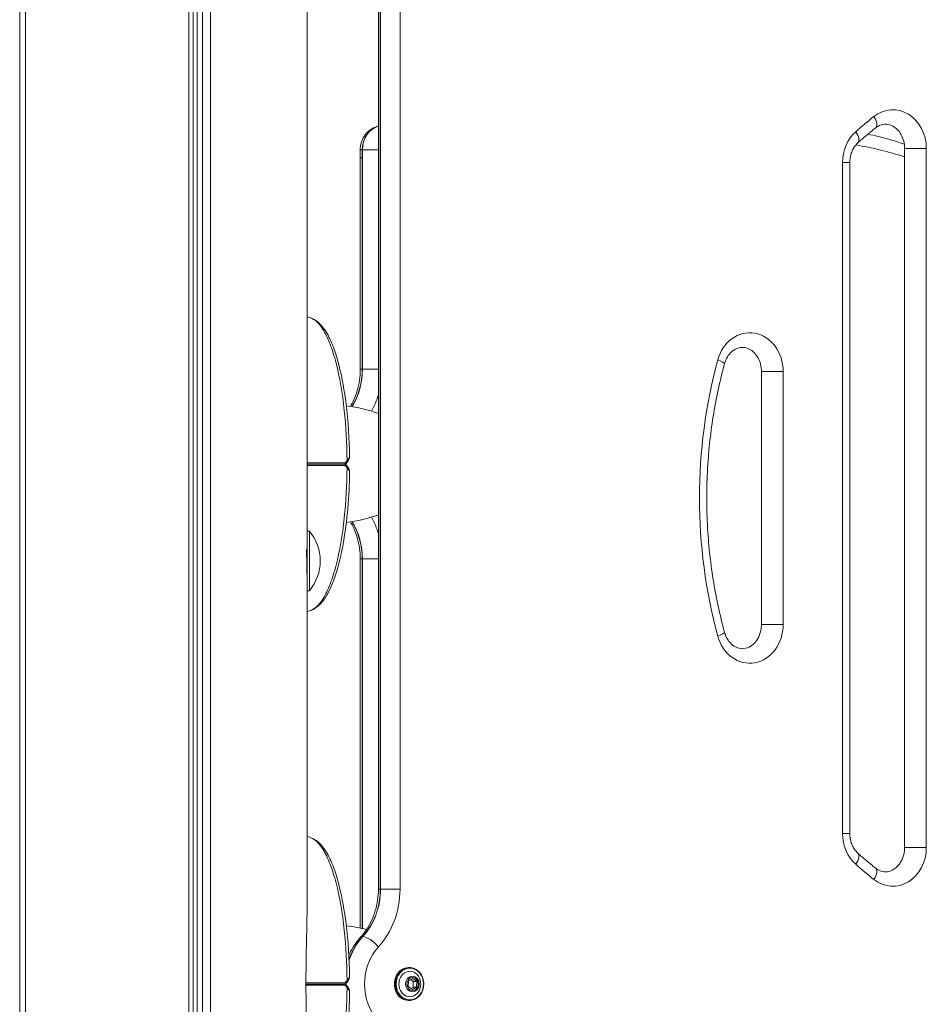
# Model space of a CAD drawing. Units: millimetres. Extents: x 42318 to 43380, y -7317 to -6868.
# Drawn here: x 42966 to 43004, y -7063 to -7023 of the extents above; entities that cross this region are included whole.
import ezdxf

# ---------------------------------------------------------------- set-up
doc = ezdxf.new("R2010")
doc.units = ezdxf.units.MM
doc.header["$LTSCALE"] = 10
doc.layers.add('Widoczne (ISO)', color=7, linetype='Continuous', lineweight=50)
doc.layers.add('Widoczne wąskie (ISO)', color=7, linetype='Continuous', lineweight=35)

# ---------------------------------------------------------------- blocks, each defined once
blk = doc.blocks.new('A$C0F18108F')
at = {"layer": 'Widoczne (ISO)', "lineweight": 13}
for p, q in [((593.252, 70.4), (593.252, 377.767)), ((593.436, 70.4), (593.436, 377.767)), ((593.598, 70.4), (593.598, 377.767)), ((593.817, 70.4), (593.817, 377.767)), ((594.15, 70.4), (594.15, 377.767)), ((586.254, 70.4), (586.254, 374.027)), ((586.495, 70.4), (586.495, 373.985)), ((586.495, 70.4), (586.495, 373.985)), ((601.099, 301.978), (601.099, 258.322)), ((598.153, 273.132), (598.153, 295.167)), ((600.349, 288.567), (600.349, 288.9)), ((622.874, 260.042), (622.874, 288.958)), ((600.349, 279.822), (600.349, 288.567)), ((620.61, 288.379), (620.61, 260.621)), ((616.951, 269.269), (616.951, 279.731)), ((598.153, 273.132), (598.153, 270.667)), ((598.243, 273.132), (598.153, 273.132)), ((598.243, 273.132), (598.243, 270.667)), ((598.153, 272.364), (598.128, 272.364)), ((600.349, 256.713), (600.349, 271.978)), ((598.153, 271.366), (598.134, 271.366)), ((598.243, 270.667), (598.153, 270.667)), ((598.153, 258.021), (598.153, 270.667)), ((602.35, 255.08), (602.385, 255.08)), ((602.336, 254.295), (602.347, 254.526)), ((602.347, 254.526), (602.525, 254.631)), ((602.441, 254.581), (602.543, 254.505)), ((602.525, 254.631), (602.693, 254.505)), ((602.543, 254.505), (602.532, 254.274)), ((602.693, 254.505), (602.543, 254.505)), ((602.693, 254.505), (602.682, 254.274)), ((602.504, 254.17), (602.336, 254.295)), ((602.532, 254.274), (602.438, 254.219)), ((602.682, 254.274), (602.504, 254.17)), ((602.682, 254.274), (602.532, 254.274)), ((602.35, 253.72), (602.385, 253.72))]:
    blk.add_line(p, q, dxfattribs=at)
for centre, radius, start, end in [((596.771, 271.9), 1.92, 320.0643, 39.9357), ((602.255, 254.4), 0.599, 344.4251, 15.5749)]:
    blk.add_arc(centre, radius, start, end, dxfattribs=at)
for centre, major_axis, ratio, start_param, end_param in [((599.065, 275.9), (-3.897, 0), 0.62867, 4.163321, 4.530192), ((593.741, 274.724), (7.597, 6.567), 0.356495, 5.269824, 5.282991), ((593.741, 277.076), (-7.597, 6.567), 0.356486, 4.141789, 4.154956), ((599.065, 275.9), (-3.897, 0), 0.62867, 1.753147, 2.119864), ((599.065, 254.4), (-3.897, 0), 0.62867, 4.304775, 4.530192), ((602.35, 254.4), (0, 0.68), 0.866025, 0, 3.141593), ((602.4, 254.4), (0, 0.525), 0.866025, 5.023772, 10.684191), ((593.741, 253.224), (7.597, 6.567), 0.356495, 5.269824, 5.282991), ((593.741, 255.576), (-7.597, 6.567), 0.356486, 4.141789, 4.154956)]:
    blk.add_ellipse(centre, major_axis=major_axis, ratio=ratio, start_param=start_param, end_param=end_param, dxfattribs=at)
for points, knots in [([(622.874, 288.958), (622.874, 289.059), (622.862, 289.16), (622.814, 289.352), (622.778, 289.443), (622.688, 289.608), (622.633, 289.681), (622.51, 289.805), (622.441, 289.855), (622.289, 289.93), (622.207, 289.952), (622.027, 289.963), (621.929, 289.945), (621.78, 289.879), (621.729, 289.848), (621.679, 289.808)], [1.570796, 1.570796, 1.570796, 1.570796, 1.851638, 1.851638, 2.13418, 2.13418, 2.423846, 2.423846, 2.733298, 2.733298, 3.090169, 3.090169, 3.511826, 3.511826, 3.740123, 3.740123, 3.740123, 3.740123]), ([(600.349, 288.9), (600.349, 288.997), (600.362, 289.093), (600.414, 289.28), (600.454, 289.371), (600.56, 289.54), (600.627, 289.617), (600.784, 289.75), (600.875, 289.804), (601.015, 289.857), (601.056, 289.869), (601.099, 289.879)], [1.570796, 1.570796, 1.570796, 1.570796, 1.884956, 1.884956, 2.199115, 2.199115, 2.513274, 2.513274, 2.825201, 2.825201, 2.951488, 2.951488, 2.951488, 2.951488]), ([(621.679, 289.808), (621.629, 289.769), (621.58, 289.73), (621.482, 289.651), (621.433, 289.611), (621.335, 289.53), (621.286, 289.489), (621.19, 289.407), (621.141, 289.366), (621.045, 289.283), (620.997, 289.241), (620.95, 289.199)], [3.74012295, 3.74012295, 3.74012295, 3.74012295, 3.75141274, 3.75141274, 3.76270253, 3.76270253, 3.77399232, 3.77399232, 3.78528211, 3.78528211, 3.7965719, 3.7965719, 3.7965719, 3.7965719]), ([(621.357, 289.548), (621.642, 289.486), (621.926, 289.415), (622.427, 289.275), (622.644, 289.21), (622.861, 289.139)], [3.32865524, 3.32865524, 3.32865524, 3.32865524, 3.37846733, 3.37846733, 3.41712431, 3.41712431, 3.41712431, 3.41712431]), ([(620.95, 289.199), (620.911, 289.164), (620.874, 289.124), (620.804, 289.036), (620.772, 288.986), (620.716, 288.88), (620.691, 288.823), (620.651, 288.702), (620.636, 288.64), (620.615, 288.511), (620.61, 288.445), (620.61, 288.379)], [3.7965719, 3.7965719, 3.7965719, 3.7965719, 3.9797353, 3.9797353, 4.1628987, 4.1628987, 4.3460621, 4.3460621, 4.5292256, 4.5292256, 4.712389, 4.712389, 4.712389, 4.712389]), ([(598.251, 281.968), (598.365, 281.935), (598.471, 281.877), (598.671, 281.72), (598.764, 281.616), (598.969, 281.332), (599.072, 281.135), (599.289, 280.625), (599.392, 280.294), (599.603, 279.457), (599.694, 278.929), (599.85, 277.681), (599.897, 276.944), (599.908, 276.21)], [0, 0, 0, 0, 0.48892, 0.48892, 1.045246, 1.045246, 1.859943, 1.859943, 3.00572, 3.00572, 4.65757, 4.65757, 6.861866, 6.861866, 6.861866, 6.861866]), ([(616.951, 279.731), (616.951, 279.832), (616.938, 279.933), (616.89, 280.125), (616.854, 280.216), (616.764, 280.38), (616.71, 280.453), (616.587, 280.578), (616.517, 280.627), (616.366, 280.703), (616.283, 280.725), (616.103, 280.735), (616.005, 280.718), (615.825, 280.637), (615.743, 280.58), (615.606, 280.437), (615.549, 280.357), (615.47, 280.2), (615.442, 280.128), (615.422, 280.052)], [1.570796, 1.570796, 1.570796, 1.570796, 1.851638, 1.851638, 2.13418, 2.13418, 2.423846, 2.423846, 2.733298, 2.733298, 3.090169, 3.090169, 3.511826, 3.511826, 3.876616, 3.876616, 4.184335, 4.184335, 4.408855, 4.408855, 4.408855, 4.408855]), ([(599.945, 278.287), (599.99, 278.364), (600.031, 278.444), (600.13, 278.657), (600.181, 278.794), (600.264, 279.078), (600.296, 279.224), (600.338, 279.521), (600.349, 279.672), (600.349, 279.822)], [0.9789069, 0.9789069, 0.9789069, 0.9789069, 1.0816635, 1.0816635, 1.2447427, 1.2447427, 1.407822, 1.407822, 1.5709012, 1.5709012, 1.5709012, 1.5709012]), ([(615.422, 280.052), (615.227, 279.335), (615.07, 278.604), (614.835, 277.126), (614.756, 276.378), (614.677, 274.877), (614.677, 274.123), (614.756, 272.622), (614.835, 271.874), (615.07, 270.396), (615.227, 269.665), (615.422, 268.948)], [4.4088547, 4.4088547, 4.4088547, 4.4088547, 4.5302684, 4.5302684, 4.6516821, 4.6516821, 4.7730958, 4.7730958, 4.8945095, 4.8945095, 5.0159232, 5.0159232, 5.0159232, 5.0159232]), ([(599.814, 275.992), (599.824, 276.006), (599.833, 276.019), (599.851, 276.046), (599.859, 276.059), (599.874, 276.086), (599.881, 276.1), (599.893, 276.128), (599.898, 276.142), (599.906, 276.173), (599.909, 276.19), (599.908, 276.21)], [0, 0, 0, 0, 0.0512313, 0.0512313, 0.1024626, 0.1024626, 0.1536939, 0.1536939, 0.2049252, 0.2049252, 0.2561565, 0.2561565, 0.2561565, 0.2561565]), ([(599.908, 275.591), (599.909, 275.61), (599.906, 275.627), (599.898, 275.658), (599.893, 275.673), (599.881, 275.7), (599.874, 275.714), (599.859, 275.741), (599.851, 275.755), (599.833, 275.781), (599.824, 275.795), (599.814, 275.808)], [0.6089699, 0.6089699, 0.6089699, 0.6089699, 0.6602012, 0.6602012, 0.7114325, 0.7114325, 0.7626638, 0.7626638, 0.8138951, 0.8138951, 0.8651264, 0.8651264, 0.8651264, 0.8651264]), ([(599.908, 275.591), (599.892, 274.577), (599.81, 273.552), (599.559, 272.156), (599.459, 271.725), (599.236, 271.039), (599.125, 270.764), (598.903, 270.37), (598.805, 270.228), (598.567, 269.984), (598.418, 269.881), (598.251, 269.832)], [0, 0, 0, 0, 3.041645, 3.041645, 4.442674, 4.442674, 5.469321, 5.469321, 6.135622, 6.135622, 6.85302, 6.85302, 6.85302, 6.85302]), ([(600.349, 271.978), (600.349, 272.129), (600.338, 272.279), (600.296, 272.576), (600.264, 272.723), (600.181, 273.006), (600.13, 273.143), (600.031, 273.357), (599.99, 273.437), (599.945, 273.513)], [1.5706945, 1.5706945, 1.5706945, 1.5706945, 1.7337734, 1.7337734, 1.8968523, 1.8968523, 2.0599313, 2.0599313, 2.1626858, 2.1626858, 2.1626858, 2.1626858]), ([(615.422, 268.948), (615.448, 268.853), (615.485, 268.763), (615.578, 268.601), (615.634, 268.53), (615.76, 268.409), (615.83, 268.362), (615.984, 268.29), (616.068, 268.271), (616.249, 268.267), (616.347, 268.288), (616.525, 268.376), (616.605, 268.436), (616.738, 268.582), (616.793, 268.663), (616.878, 268.842), (616.91, 268.938), (616.943, 269.113), (616.951, 269.191), (616.951, 269.269)], [5.015923, 5.015923, 5.015923, 5.015923, 5.298783, 5.298783, 5.58943, 5.58943, 5.901432, 5.901432, 6.263792, 6.263792, 6.686873, 6.686873, 7.044685, 7.044685, 7.34991, 7.34991, 7.637385, 7.637385, 7.853982, 7.853982, 7.853982, 7.853982]), ([(620.61, 260.621), (620.61, 260.555), (620.615, 260.489), (620.636, 260.36), (620.651, 260.298), (620.691, 260.177), (620.716, 260.12), (620.772, 260.014), (620.804, 259.964), (620.874, 259.876), (620.911, 259.836), (620.95, 259.801)], [4.712389, 4.712389, 4.712389, 4.712389, 4.8955524, 4.8955524, 5.0787158, 5.0787158, 5.2618792, 5.2618792, 5.4450426, 5.4450426, 5.6282061, 5.6282061, 5.6282061, 5.6282061]), ([(598.251, 260.468), (598.365, 260.435), (598.471, 260.377), (598.671, 260.22), (598.764, 260.116), (598.969, 259.832), (599.072, 259.635), (599.289, 259.125), (599.392, 258.794), (599.603, 257.957), (599.694, 257.429), (599.85, 256.181), (599.897, 255.444), (599.908, 254.71)], [0, 0, 0, 0, 0.48892, 0.48892, 1.045246, 1.045246, 1.859943, 1.859943, 3.00572, 3.00572, 4.65757, 4.65757, 6.861866, 6.861866, 6.861866, 6.861866]), ([(620.95, 259.801), (620.997, 259.759), (621.045, 259.717), (621.141, 259.634), (621.19, 259.593), (621.286, 259.511), (621.335, 259.47), (621.433, 259.389), (621.482, 259.349), (621.58, 259.27), (621.629, 259.231), (621.679, 259.192)], [5.62820606, 5.62820606, 5.62820606, 5.62820606, 5.63949585, 5.63949585, 5.65078564, 5.65078564, 5.66207543, 5.66207543, 5.67336522, 5.67336522, 5.68465501, 5.68465501, 5.68465501, 5.68465501]), ([(621.679, 259.192), (621.749, 259.136), (621.824, 259.097), (621.987, 259.044), (622.076, 259.035), (622.261, 259.059), (622.358, 259.095), (622.525, 259.207), (622.597, 259.274), (622.714, 259.432), (622.761, 259.519), (622.832, 259.705), (622.855, 259.804), (622.872, 259.951), (622.874, 259.996), (622.874, 260.042)], [5.684655, 5.684655, 5.684655, 5.684655, 6.008559, 6.008559, 6.394101, 6.394101, 6.809936, 6.809936, 7.144837, 7.144837, 7.44223, 7.44223, 7.727121, 7.727121, 7.853982, 7.853982, 7.853982, 7.853982]), ([(601.099, 258.322), (601.099, 258.171), (601.088, 258.021), (601.046, 257.724), (601.014, 257.577), (600.931, 257.294), (600.88, 257.157), (600.759, 256.895), (600.69, 256.771), (600.536, 256.538), (600.451, 256.43), (600.36, 256.331)], [4.7122871, 4.7122871, 4.7122871, 4.7122871, 4.8753661, 4.8753661, 5.038445, 5.038445, 5.2015239, 5.2015239, 5.3646029, 5.3646029, 5.5276818, 5.5276818, 5.5276818, 5.5276818]), ([(600.36, 256.331), (600.175, 256.129), (600.022, 255.897), (599.895, 255.625), (599.886, 255.605), (599.877, 255.585)], [3.8972026, 3.8972026, 3.8972026, 3.8972026, 4.2191667, 4.2191667, 4.2446691, 4.2446691, 4.2446691, 4.2446691]), ([(602.385, 253.72), (602.447, 253.72), (602.51, 253.732), (602.63, 253.777), (602.686, 253.81), (602.787, 253.896), (602.832, 253.948), (602.905, 254.067), (602.933, 254.133), (602.97, 254.272), (602.979, 254.345), (602.976, 254.49), (602.964, 254.563), (602.921, 254.7), (602.889, 254.764), (602.811, 254.879), (602.763, 254.928), (602.657, 255.008), (602.599, 255.038), (602.488, 255.072), (602.436, 255.08), (602.385, 255.08)], [5.289072, 5.289072, 5.289072, 5.289072, 5.604536, 5.604536, 5.92137, 5.92137, 6.240952, 6.240952, 6.562695, 6.562695, 6.885492, 6.885492, 7.208549, 7.208549, 7.531241, 7.531241, 7.85271, 7.85271, 8.171825, 8.171825, 8.430664, 8.430664, 8.430664, 8.430664]), ([(599.814, 254.492), (599.824, 254.506), (599.833, 254.519), (599.851, 254.546), (599.859, 254.559), (599.874, 254.586), (599.881, 254.6), (599.893, 254.628), (599.898, 254.642), (599.906, 254.673), (599.909, 254.69), (599.908, 254.71)], [0, 0, 0, 0, 0.0512313, 0.0512313, 0.1024626, 0.1024626, 0.1536939, 0.1536939, 0.2049252, 0.2049252, 0.2561565, 0.2561565, 0.2561565, 0.2561565]), ([(599.908, 254.091), (599.909, 254.11), (599.906, 254.127), (599.898, 254.158), (599.893, 254.173), (599.881, 254.2), (599.874, 254.214), (599.859, 254.241), (599.851, 254.255), (599.833, 254.281), (599.824, 254.295), (599.814, 254.308)], [0.6089699, 0.6089699, 0.6089699, 0.6089699, 0.6602012, 0.6602012, 0.7114325, 0.7114325, 0.7626638, 0.7626638, 0.8138951, 0.8138951, 0.8651264, 0.8651264, 0.8651264, 0.8651264]), ([(599.908, 254.091), (599.892, 253.077), (599.81, 252.052), (599.559, 250.656), (599.459, 250.225), (599.236, 249.539), (599.125, 249.264), (598.903, 248.87), (598.805, 248.728), (598.608, 248.526), (598.514, 248.452), (598.411, 248.398)], [0, 0, 0, 0, 3.041645, 3.041645, 4.442674, 4.442674, 5.469321, 5.469321, 6.135622, 6.135622, 6.614476, 6.614476, 6.614476, 6.614476])]:
    blk.add_open_spline(points, degree=3, knots=knots, dxfattribs=at)
for points in [[(598.153, 281.995), (598.185, 281.986), (598.218, 281.977), (598.251, 281.968)], [(598.251, 269.832), (598.218, 269.823), (598.185, 269.814), (598.153, 269.805)], [(598.153, 260.495), (598.185, 260.486), (598.218, 260.477), (598.251, 260.468)]]:
    blk.add_open_spline(points, degree=3, dxfattribs=at)
at = {"layer": 'Widoczne wąskie (ISO)', "lineweight": 13}
for p, q in [((601.178, 258.322), (601.178, 301.978)), ((601.188, 301.978), (601.188, 258.322)), ((601.994, 258.322), (601.994, 301.978)), ((600.428, 288.567), (600.428, 288.9)), ((600.438, 288.9), (600.428, 288.9)), ((600.438, 288.9), (600.438, 288.567)), ((622.874, 288.958), (623.774, 288.958)), ((623.774, 260.042), (623.774, 288.958)), ((600.349, 288.567), (600.428, 288.567)), ((600.428, 279.822), (600.428, 288.567)), ((600.438, 288.567), (600.428, 288.567)), ((600.438, 288.567), (600.438, 279.822)), ((620.31, 288.379), (620.31, 260.621)), ((620.61, 288.379), (620.31, 288.379)), ((600.438, 279.822), (600.428, 279.822)), ((616.951, 279.731), (617.851, 279.731)), ((617.851, 269.269), (617.851, 279.731)), ((599.718, 275.9), (599.743, 275.9)), ((600.349, 271.978), (600.428, 271.978)), ((600.428, 256.695), (600.428, 271.978)), ((600.438, 271.978), (600.428, 271.978)), ((600.438, 271.978), (601.099, 271.978)), ((600.438, 271.978), (600.438, 256.693)), ((616.951, 269.269), (617.851, 269.269)), ((620.31, 260.621), (620.61, 260.621)), ((622.874, 260.042), (623.774, 260.042)), ((601.178, 258.322), (601.099, 258.322)), ((601.178, 258.322), (601.188, 258.322)), ((601.994, 258.322), (601.188, 258.322)), ((600.444, 256.361), (600.454, 256.361)), ((599.718, 254.4), (599.743, 254.4))]:
    blk.add_line(p, q, dxfattribs=at)
blk.add_arc((600.949, 288.567), 0.59, 180, 180, dxfattribs=at)
for centre, major_axis, ratio, start_param, end_param in [((622.389, 288.958), (0, 1.6), 0.866025, 4.712389, 6.881716), ((630.928, 274.5), (0, -19.1), 0.866025, 3.740123, 3.796572), ((621.308, 290.28), (0.371, -0.471), 0.413082, 0, 1.256297), ((601.294, 288.9), (0, 1), 0.866025, 0.227197, 1.570796), ((601.304, 288.9), (0, 1), 0.866025, 0.239066, 1.570796), ((621.696, 288.379), (0, -1.6), 0.866025, 3.796572, 4.712389), ((620.552, 289.648), (0.398, -0.449), 0.39653, 0, 1.232618), ((600.939, 288.9), (-0.59, 0), 0.00001, 6.186839, 6.72094), ((600.949, 288.9), (-0.59, 0), 0.00001, 0.539571, 1.830438), ((618.4, 269.9), (0, 19.41), 0.866025, 6.013749, 6.136513), ((616.465, 279.731), (0, 1.6), 0.866025, 4.712389, 7.550447), ((630.928, 274.5), (0, -19.1), 0.866025, 4.408855, 5.015923), ((614.843, 280.209), (0.579, -0.157), 0.149447, 0, 1.067218), ((598.095, 279.822), (0, 2.694), 0.866025, 4.10179, 4.712494), ((598.105, 279.822), (0, -2.694), 0.866025, 0.959547, 1.570901), ((600.939, 279.822), (-0.59, 0), 0.000052, 0, 0.523599), ((600.949, 279.822), (-0.59, 0), 0.000052, 0.523599, 1.827855), ((598.4, 279.822), (0, 3.284), 0.866025, 4.156432, 4.391676), ((599.659, 275.95), (0, -0.1), 0.684401, 1.047198, 1.579354), ((599.659, 275.85), (0, -0.1), 0.684401, 1.562239, 2.094395), ((599.659, 275.95), (0.0802, -0.0597), 0.495173, 0.212407, 0.995783), ((599.659, 275.85), (0.0802, 0.0597), 0.495173, 5.287403, 6.070778), ((599.734, 276.051), (0.0806, -0.0592), 0.506734, 0, 0.990375), ((599.734, 275.749), (0.0806, 0.0592), 0.506734, 5.29281, 6.283185), ((598.4, 271.978), (0, 3.284), 0.866025, 5.033102, 5.268346), ((598.095, 271.978), (0, 2.694), 0.866025, 4.712284, 5.322988), ((598.105, 271.978), (0, -2.694), 0.866025, 1.570691, 2.182046), ((592.153, 272.402), (-6, 0), 0.07028, 3.051518, 3.141593), ((592.153, 264.684), (0, 85.373), 0.07028, 4.790737, 4.802463), ((616.465, 269.269), (0, -1.6), 0.866025, 5.015923, 7.853982), ((614.843, 268.791), (0.579, 0.157), 0.149447, 5.215967, 6.283185), ((621.696, 260.621), (0, -1.6), 0.866025, 4.712389, 5.628206), ((620.552, 259.352), (0.398, 0.449), 0.39653, 5.050567, 6.283185), ((622.389, 260.042), (0, -1.6), 0.866025, 5.684655, 7.853982), ((630.928, 274.5), (0, -19.1), 0.866025, 5.628206, 5.684655), ((621.308, 258.72), (0.371, 0.471), 0.413082, 5.026888, 6.283185), ((598.845, 258.322), (0, 2.694), 0.866025, 3.897096, 4.712494), ((598.855, 258.322), (0, -2.694), 0.866025, 0.755503, 1.570901), ((599.15, 258.322), (0, 3.284), 0.866025, 3.897096, 4.712475), ((602.045, 254.4), (0, 2.694), 0.866025, 0.755608, 1.181505), ((602.055, 254.4), (0, -2.694), 0.866025, 3.897201, 4.333164), ((600.795, 255.931), (-0.434, 0.399), 0.363963, 5.90625, 6.283185), ((600.805, 255.931), (-0.434, 0.399), 0.363963, 4.335454, 5.90625), ((602.35, 254.4), (0, 2.104), 0.866025, 0.755638, 2.385984), ((602.385, 254.4), (0, 0.68), 0.866025, 0, 3.141593), ((599.734, 254.551), (0.0806, -0.0592), 0.506734, 0, 0.990375), ((599.659, 254.45), (0, -0.1), 0.684401, 1.047198, 1.579354), ((599.659, 254.35), (0, -0.1), 0.684401, 1.562239, 2.094395), ((599.659, 254.45), (0.0802, -0.0597), 0.495173, 0.212407, 0.995783), ((599.659, 254.35), (0.0802, 0.0597), 0.495173, 5.287403, 6.070778), ((599.734, 254.249), (0.0806, 0.0592), 0.506734, 5.29281, 6.283185)]:
    blk.add_ellipse(centre, major_axis=major_axis, ratio=ratio, start_param=start_param, end_param=end_param, dxfattribs=at)
for centre, major_axis in [((602.4, 254.4), (0, -0.65)), ((602.506, 254.4), (0, -0.326)), ((602.515, 254.4), (0, -0.272))]:
    blk.add_ellipse(centre, major_axis=major_axis, ratio=0.866025, dxfattribs=at)
for points, knots in [([(599.803, 276.053), (599.797, 276.761), (599.714, 278.235), (599.437, 279.846), (599.11, 280.887), (598.819, 281.493), (598.524, 281.842), (598.327, 281.946), (598.25, 281.968)], [1.605059, 1.605059, 1.605059, 1.605059, 1.963495, 2.356194, 2.552544, 2.748894, 2.945243, 3.067252, 3.067252, 3.067252, 3.067252]), ([(599.908, 276.21), (599.909, 276.188), (599.893, 276.159), (599.851, 276.103), (599.829, 276.078), (599.803, 276.053)], [-0.2561565, -0.2561565, -0.2561565, -0.2561565, -0.1081408, -0.1081408, 0, 0, 0, 0]), ([(599.727, 275.951), (599.66, 275.951), (599.592, 275.951), (599.415, 275.951), (599.304, 275.951), (599.12, 275.951), (599.048, 275.951), (598.94, 275.951), (598.903, 275.951), (598.808, 275.951), (598.749, 275.951), (598.594, 275.951), (598.497, 275.951), (598.318, 275.951), (598.236, 275.951), (598.153, 275.951)], [-2.045458, -2.045458, -2.045458, -2.045458, -1.773458, -1.773458, -1.343528, -1.343528, -1.074823, -1.074823, -0.94047, -0.94047, -0.725505, -0.725505, -0.381562, -0.381562, -0.095405, -0.095405, -0.095405, -0.095405]), ([(599.718, 275.9), (599.472, 275.9), (599.212, 275.9), (598.688, 275.9), (598.425, 275.9), (598.153, 275.9)], [0.075135, 0.075135, 0.075135, 0.075135, 1.089287, 1.089287, 2.038064, 2.038064, 2.038064, 2.038064]), ([(598.153, 275.849), (598.234, 275.849), (598.315, 275.849), (598.517, 275.849), (598.638, 275.849), (598.83, 275.849), (598.904, 275.849), (599.012, 275.849), (599.048, 275.849), (599.141, 275.849), (599.198, 275.849), (599.344, 275.849), (599.433, 275.849), (599.59, 275.849), (599.659, 275.849), (599.727, 275.849)], [-2.054432, -2.054432, -2.054432, -2.054432, -1.77361, -1.77361, -1.343644, -1.343644, -1.074915, -1.074915, -0.940551, -0.940551, -0.725568, -0.725568, -0.381595, -0.381595, -0.104191, -0.104191, -0.104191, -0.104191]), ([(598.25, 269.833), (598.327, 269.855), (598.524, 269.959), (598.819, 270.308), (599.11, 270.913), (599.437, 271.954), (599.714, 273.565), (599.797, 275.039), (599.803, 275.747)], [3.215933, 3.215933, 3.215933, 3.215933, 3.337942, 3.534292, 3.730641, 3.926991, 4.31969, 4.678127, 4.678127, 4.678127, 4.678127]), ([(599.803, 276.053), (599.794, 276.041), (599.785, 276.029), (599.768, 276.006), (599.76, 275.996), (599.747, 275.978), (599.742, 275.971), (599.734, 275.96), (599.731, 275.956), (599.728, 275.952), (599.727, 275.951), (599.727, 275.951)], [-0.2888684, -0.2888684, -0.2888684, -0.2888684, -0.2375943, -0.2375943, -0.1913753, -0.1913753, -0.1624885, -0.1624885, -0.1444342, -0.1444342, -0.1433185, -0.1433185, -0.1433185, -0.1433185]), ([(599.727, 275.849), (599.727, 275.849), (599.728, 275.849), (599.734, 275.84), (599.74, 275.832), (599.757, 275.81), (599.767, 275.796), (599.786, 275.771), (599.794, 275.759), (599.803, 275.747)], [-0.14555, -0.14555, -0.14555, -0.14555, -0.1444342, -0.1444342, -0.1083257, -0.1083257, -0.050552, -0.050552, 0, 0, 0, 0]), ([(599.803, 275.747), (599.829, 275.722), (599.851, 275.697), (599.893, 275.642), (599.909, 275.612), (599.908, 275.591)], [-0.8651264, -0.8651264, -0.8651264, -0.8651264, -0.7569856, -0.7569856, -0.6089699, -0.6089699, -0.6089699, -0.6089699]), ([(599.803, 254.553), (599.797, 255.261), (599.714, 256.735), (599.437, 258.346), (599.11, 259.387), (598.819, 259.993), (598.524, 260.342), (598.327, 260.446), (598.25, 260.468)], [1.605059, 1.605059, 1.605059, 1.605059, 1.963495, 2.356194, 2.552544, 2.748894, 2.945243, 3.067252, 3.067252, 3.067252, 3.067252]), ([(598.153, 258.021), (598.153, 257.89), (598.152, 257.755), (598.145, 257.172), (598.134, 256.71), (598.116, 255.863), (598.109, 255.478), (598.103, 254.879), (598.102, 254.665), (598.102, 254.451)], [-3.791587, -3.791587, -3.791587, -3.791587, -3.342584, -3.342584, -1.905174, -1.905174, -0.742207, -0.742207, -0.10086, -0.10086, -0.10086, -0.10086]), ([(599.803, 254.553), (599.794, 254.541), (599.785, 254.529), (599.768, 254.506), (599.76, 254.496), (599.747, 254.478), (599.742, 254.471), (599.734, 254.46), (599.731, 254.456), (599.728, 254.452), (599.727, 254.451), (599.727, 254.451)], [-0.2888684, -0.2888684, -0.2888684, -0.2888684, -0.2375943, -0.2375943, -0.1913753, -0.1913753, -0.1624885, -0.1624885, -0.1444342, -0.1444342, -0.1433185, -0.1433185, -0.1433185, -0.1433185]), ([(599.908, 254.71), (599.909, 254.688), (599.893, 254.659), (599.851, 254.603), (599.829, 254.578), (599.803, 254.553)], [-0.2561565, -0.2561565, -0.2561565, -0.2561565, -0.1081408, -0.1081408, 0, 0, 0, 0]), ([(599.727, 254.451), (599.66, 254.451), (599.592, 254.451), (599.415, 254.451), (599.304, 254.451), (599.12, 254.451), (599.048, 254.451), (598.94, 254.451), (598.903, 254.451), (598.808, 254.451), (598.749, 254.451), (598.594, 254.451), (598.497, 254.451), (598.301, 254.451), (598.202, 254.451), (598.102, 254.451)], [-2.045458, -2.045458, -2.045458, -2.045458, -1.773458, -1.773458, -1.343528, -1.343528, -1.074823, -1.074823, -0.94047, -0.94047, -0.725505, -0.725505, -0.381562, -0.381562, -0.037118, -0.037118, -0.037118, -0.037118]), ([(598.102, 254.451), (598.102, 254.445), (598.102, 254.44), (598.102, 254.429), (598.102, 254.423), (598.103, 254.412), (598.103, 254.406), (598.104, 254.4)], [-0.18784449, -0.18784449, -0.18784449, -0.18784449, -0.16933988, -0.16933988, -0.15056144, -0.15056144, -0.12795837, -0.12795837, -0.12795837, -0.12795837]), ([(598.104, 254.4), (598.103, 254.394), (598.103, 254.387), (598.102, 254.37), (598.102, 254.36), (598.102, 254.349)], [-0.05479193, -0.05479193, -0.05479193, -0.05479193, -0.03125177, -0.03125177, 0, 0, 0, 0]), ([(598.102, 254.349), (598.201, 254.349), (598.298, 254.349), (598.517, 254.349), (598.638, 254.349), (598.83, 254.349), (598.904, 254.349), (599.012, 254.349), (599.048, 254.349), (599.141, 254.349), (599.198, 254.349), (599.344, 254.349), (599.433, 254.349), (599.59, 254.349), (599.659, 254.349), (599.727, 254.349)], [-2.112714, -2.112714, -2.112714, -2.112714, -1.77361, -1.77361, -1.343644, -1.343644, -1.074915, -1.074915, -0.940551, -0.940551, -0.725568, -0.725568, -0.381595, -0.381595, -0.104191, -0.104191, -0.104191, -0.104191]), ([(598.102, 254.349), (598.102, 254.16), (598.103, 253.971), (598.107, 253.495), (598.112, 253.208), (598.131, 252.137), (598.153, 251.413), (598.153, 250.779)], [-7.0047, -7.0047, -7.0047, -7.0047, -6.537133, -6.537133, -5.824083, -5.824083, -3.851378, -3.851378, -3.851378, -3.851378]), ([(599.718, 254.4), (599.472, 254.4), (599.212, 254.4), (598.673, 254.4), (598.393, 254.4), (598.104, 254.4)], [0.075135, 0.075135, 0.075135, 0.075135, 1.089287, 1.089287, 2.094535, 2.094535, 2.094535, 2.094535]), ([(598.407, 248.403), (598.431, 248.418), (598.573, 248.516), (598.819, 248.808), (599.11, 249.413), (599.437, 250.454), (599.714, 252.065), (599.797, 253.539), (599.803, 254.247)], [3.300287, 3.300287, 3.300287, 3.300287, 3.337942, 3.534292, 3.730641, 3.926991, 4.31969, 4.678127, 4.678127, 4.678127, 4.678127]), ([(599.727, 254.349), (599.727, 254.349), (599.728, 254.349), (599.734, 254.34), (599.74, 254.332), (599.757, 254.31), (599.767, 254.296), (599.786, 254.271), (599.794, 254.259), (599.803, 254.247)], [-0.14555, -0.14555, -0.14555, -0.14555, -0.1444342, -0.1444342, -0.1083257, -0.1083257, -0.050552, -0.050552, 0, 0, 0, 0]), ([(599.803, 254.247), (599.829, 254.222), (599.851, 254.197), (599.893, 254.142), (599.909, 254.112), (599.908, 254.091)], [-0.8651264, -0.8651264, -0.8651264, -0.8651264, -0.7569856, -0.7569856, -0.6089699, -0.6089699, -0.6089699, -0.6089699])]:
    blk.add_open_spline(points, degree=3, knots=knots, dxfattribs=at)

msp = doc.modelspace()

# ---------------------------------------------------------------- block references
at = {"color": 7, "lineweight": 13}
msp.add_blockref('A$C0F18108F', (42380.175, -7316.968), dxfattribs=at)

doc.saveas('drawing.dxf')
